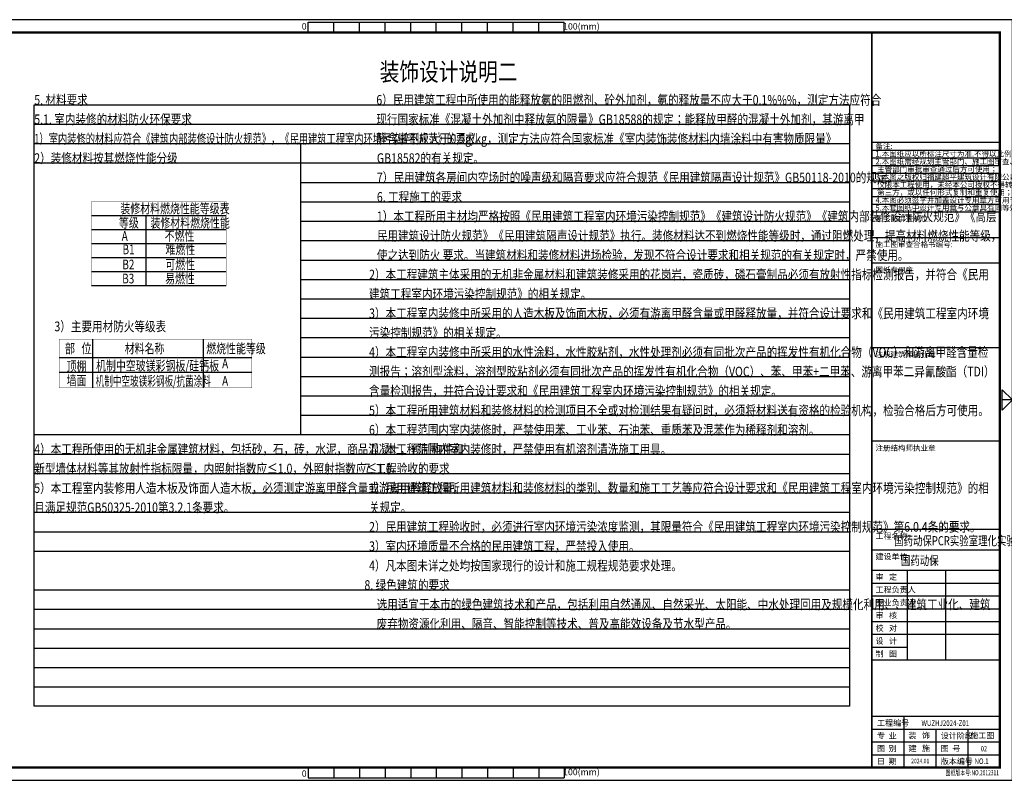
# Model space of a CAD drawing. Extents: x -690 to 421957, y -5155 to 134645.
# Drawn here: x 44526 to 82988, y 75247 to 104947 of the extents above; entities that cross this region are included whole.
import ezdxf
from ezdxf.enums import TextEntityAlignment as Align

# ---------------------------------------------------------------- set-up
doc = ezdxf.new("R2010")
doc.units = 0
doc.header["$LTSCALE"] = 1000
doc.header["$MEASUREMENT"] = 0
doc.layers.add('0-公共层-表格', color=3, linetype='Continuous', lineweight=15)
for name, color, linetype in [('图框', 7, 'Continuous'), ('图框参考线', 6, 'Continuous'), ('标注', 185, 'Continuous')]:
    doc.layers.add(name, color=color, linetype=linetype)
doc.styles.get("Standard").update_dxf_attribs({"font": 'gbenor.shx', "bigfont": 'gbcbig.shx'})
doc.styles.add('TSSCCFANG', font='GBENOR', dxfattribs={"width": 0.8, "bigfont": 'HZTXT'})
doc.styles.add('TSSD_Dimension', font='Tssdeng.shx', dxfattribs={"width": 0.7, "bigfont": 'hztxt.shx'})
doc.styles.add('图框-图名', font='simplex.shx', dxfattribs={"width": 0.8, "bigfont": 'NHZTXT.shx'})
doc.styles.add('图框-汉字', font='txt.shx', dxfattribs={"bigfont": 'hztxt2.shx'})
doc.styles.add('图框-英文名', font='romantic.ttf')

# ---------------------------------------------------------------- blocks, each defined once
blk = doc.blocks.new('A$C0AEF192F')
at = {"layer": '图框', "color": 133}
for p, q in [((4, 0), (0, 4)), ((8, 4), (0, 4)), ((4, 0), (8, 4)), ((4, 0), (4, 4))]:
    blk.add_line(p, q, dxfattribs=at)
blk.add_point((4, 0), dxfattribs=at)
blk = doc.blocks.new('tukaung')
at = {"layer": '图框', "color": 133}
for p, q in [((76679, 130892), (76679, 131292)), ((76679, 131292), (86679, 131292)), ((77679, 130892), (77679, 131292)), ((78679, 130892), (78679, 131292)), ((79679, 130892), (79679, 131292)), ((80679, 130892), (80679, 131292)), ((81679, 130892), (81679, 131292)), ((82679, 130892), (82679, 131292)), ((83679, 130892), (83679, 131292)), ((84679, 130892), (84679, 131292)), ((85679, 130892), (85679, 131292)), ((86679, 130892), (86679, 131292)), ((62890, 130842), (62890, 112842)), ((62890, 130842), (64690, 130842)), ((63340, 130842), (63340, 112842)), ((63790, 130842), (63790, 112842)), ((64240, 130842), (64240, 112842)), ((64690, 130842), (64690, 117342)), ((62890, 128592), (64690, 128592)), ((62890, 126342), (64690, 126342)), ((62890, 124092), (64690, 124092)), ((98690, 123892), (103690, 123892)), ((98690, 122892), (103690, 122892)), ((62890, 121842), (64690, 121842)), ((98690, 121892), (103690, 121892)), ((62890, 119592), (64690, 119592)), ((98690, 118592), (103690, 118592)), ((62890, 117342), (64690, 117342)), ((62890, 115092), (64690, 115092)), ((98690, 114942), (103690, 114942)), ((62890, 112842), (64690, 112842)), ((62890, 112842), (64690, 112842)), ((98690, 111494), (103690, 111494)), ((98690, 110694), (103690, 110694)), ((98690, 109894), (103690, 109894)), ((100090, 106392), (100090, 109894)), ((101590, 106392), (101590, 109894)), ((98690, 109394), (103690, 109394)), ((98690, 109394), (103690, 109394)), ((98690, 108892), (103690, 108892)), ((98690, 108392), (103690, 108392)), ((98690, 107892), (103690, 107892)), ((98690, 107392), (103690, 107392)), ((98690, 106892), (100090, 106892)), ((98690, 106392), (103690, 106392)), ((98690, 104192), (103690, 104192)), ((99940, 104192), (99940, 102192)), ((98690, 103692), (103690, 103692)), ((101190, 103692), (101190, 102192)), ((102440, 103692), (102440, 102192)), ((98690, 103192), (103690, 103192)), ((98690, 102692), (103690, 102692)), ((76679, 102192), (76679, 101792)), ((77679, 102192), (77679, 101792)), ((78679, 102192), (78679, 101792)), ((79679, 102192), (79679, 101792)), ((80679, 102192), (80679, 101792)), ((81679, 102192), (81679, 101792)), ((82679, 102192), (82679, 101792)), ((83679, 102192), (83679, 101792)), ((84679, 102192), (84679, 101792)), ((85679, 102192), (85679, 101792)), ((86679, 102192), (86679, 101792)), ((98690, 102192), (103690, 102192)), ((76679, 101792), (86679, 101792))]:
    blk.add_line(p, q, dxfattribs=at)
at = {"layer": '图框'}
blk.add_lwpolyline([(62190, 101692), (104190, 101692), (104190, 131392), (62190, 131392)], close=True, dxfattribs=at)
at = {"layer": '图框', "color": 0, "const_width": 90}
blk.add_lwpolyline([(64690, 102192), (103690, 102192), (103690, 130892), (64690, 130892)], close=True, dxfattribs=at)
at = {"layer": '图框', "color": 0, "const_width": 64.6}
blk.add_lwpolyline([(98690, 102192), (98690, 130892)], dxfattribs=at)
at = {"layer": '图框'}
for p in [(81679, 130892), (103690, 126905), (103690, 125614), (103690, 122179), (103690, 116194), (103690, 112954), (103690, 109322), (103690, 105779), (81679, 102192)]:
    blk.add_point(p, dxfattribs=at)
at = {"layer": '图框参考线'}
for p, q in [((98690, 126604), (103690, 126604)), ((98690, 126303), (103690, 126303)), ((98690, 126001), (103690, 126001)), ((98690, 125700), (103690, 125700)), ((98690, 125398), (103690, 125398)), ((98690, 125097), (103690, 125097)), ((98690, 124796), (103690, 124796)), ((98690, 124494), (103690, 124494)), ((98690, 124193), (103690, 124193)), ((98690, 123892), (103690, 123892))]:
    blk.add_line(p, q, dxfattribs=at)
at = {"layer": '图框', "yscale": 100, "zscale": 100}
for p, xscale, rotation in [((62190, 116942), 100, 270), ((104190, 116942), -100, 90)]:
    blk.add_blockref('A$C0AEF192F', p, dxfattribs=dict(at, xscale=xscale, rotation=rotation))
at = {"layer": '图框', "color": 133}
for s, height, style, p in [('0', 250, '图框-英文名', (76520, 131008)), ('100(mm)', 250, '图框-英文名', (87349, 131007)), ('装   饰', 230, '图框-汉字', (100545, 103328)), ('施工图', 230, '图框-汉字', (103005, 103328)), ('建   施', 230, '图框-汉字', (100545, 102828)), ('0', 250, '图框-英文名', (76520, 101830)), ('100(mm)', 250, '图框-英文名', (87349, 101892))]:
    blk.add_text(s, height=height, dxfattribs=dict(at, style=style)).set_placement(p, align=Align.CENTER)
at = {"layer": '图框', "color": 133, "style": '图框-汉字'}
for s, p in [('日   期', (63241, 128990)), ('签   名', (63241, 126740)), ('实   名', (63241, 124490)), ('给 排 水', (64141, 122240)), ('专   业', (63241, 122240)), ('电   气', (63691, 122240)), ('空   调', (64591, 122240)), ('日   期', (63241, 119990)), ('签   名', (63241, 117740)), ('实   名', (63241, 115490)), ('专   业', (63241, 113240)), ('建   筑', (63691, 113240)), ('结   构', (64141, 113240)), ('通   风', (64591, 113240))]:
    blk.add_text(s, height=270, rotation=90, dxfattribs=at).set_placement(p)
at = {"layer": '图框', "color": 133}
for s, height, style, p in [('备注:', 215.3, 'TSSD_Dimension', (98836, 126348)), ('1.本图纸应以所标注尺寸为准.不得以比例量取；', 215.25, 'TSSD_Dimension', (98836, 126047)), ('2.本图纸需经规划主管部门、施工图审查、消防', 215.25, 'TSSD_Dimension', (98836, 125746)), ('3.本图之版权归福建超平建筑设计有限公司所有，', 215.25, 'TSSD_Dimension', (98836, 125143)), (' 主管部门审批审查通过后方可使用；', 215.25, 'TSSD_Dimension', (98836, 125444)), (' 仅限本工程使用，未经本公司授权不得转让', 215.25, 'TSSD_Dimension', (98836, 124842)), (' 第三方，或以任何形式复制和重复使用；', 215.25, 'TSSD_Dimension', (98836, 124540)), ('4.本图必须签字并加盖设计专用章方可用于施工。', 215.25, 'TSSD_Dimension', (98836, 124239)), ('5.本套图纸中设计专用章与公章具有同等效力。', 215.25, 'TSSD_Dimension', (98836, 123938)), ('施工图审查单位:', 215.3, '图框-汉字', (98836, 123511)), ('施工图审查合格书编号:', 215.25, '图框-汉字', (98836, 122511)), ('图纸专用章', 215.3, '图框-汉字', (98836, 121511)), ('注册建筑师执业章', 215.3, '图框-汉字', (98836, 118211)), ('注册结构师执业章', 215.3, '图框-汉字', (98836, 114561)), ('工程名称:', 230, '图框-汉字', (98836, 111114)), ('建设单位:', 230, '图框-汉字', (98836, 110314)), ('审   定', 230, '图框-汉字', (98838, 109519)), ('工程负责人', 230, '图框-汉字', (98838, 109019)), ('专业负责人', 230, '图框-汉字', (98838, 108519)), ('审   核', 230, '图框-汉字', (98838, 108019)), ('校   对', 230, '图框-汉字', (98838, 107519)), ('设   计', 230, '图框-汉字', (98838, 107019)), ('制   图', 230, '图框-汉字', (98838, 106519)), ('工程编号', 230, '图框-汉字', (98897, 103819)), ('专  业', 230, '图框-汉字', (98897, 103319)), ('设计阶段', 230, '图框-汉字', (101386, 103319)), ('图  别', 230, '图框-汉字', (98897, 102819)), ('图  号', 230, '图框-汉字', (101386, 102819)), ('日  期', 230, '图框-汉字', (98897, 102319)), ('版本编号', 230, '图框-汉字', (101386, 102319))]:
    blk.add_text(s, height=height, dxfattribs=dict(at, style=style)).set_placement(p)
at = {"layer": '图框', "color": 133, "style": 'TSSD_Dimension', "width": 0.7}
blk.add_text('图框版本号:NO.2012311', height=200, dxfattribs=at).set_placement((103660, 101886), align=Align.RIGHT)
at = {"layer": '标注', "width": 0.75}
for s, p in [('国药动保PCR实验室理化实验室装修改造项目', (99565, 110866)), ('国药动保', (99829, 110093))]:
    blk.add_text(s, height=360, dxfattribs=at).set_placement(p)
at = {"layer": '标注', "style": '图框-图名', "width": 0.8}
for s, height, p in [('WUZHJ2024-Z01', 220, (101564, 103811)), ('2024.01', 180, (100583, 102356)), ('NO.1', 220, (102982, 102327))]:
    blk.add_text(s, height=height, dxfattribs=at).set_placement(p, align=Align.CENTER)

msp = doc.modelspace()

# ---------------------------------------------------------------- linework, layer by layer
at = {"layer": '0-公共层-表格', "color": 7, "lineweight": -3}
for p, q in [((47327.6, 97303.5), (52589.3, 97303.5)), ((49457.8, 97291.5), (49457.8, 94564.2)), ((47327.6, 96755.6), (52589.3, 96755.6)), ((47327.6, 96207.8), (52589.3, 96207.8)), ((47327.6, 95659.9), (52589.3, 95659.9)), ((47327.6, 95112.1), (52589.3, 95112.1)), ((47327.6, 94564.2), (52589.3, 94564.2)), ((47372, 92473.3), (47372, 90575.9)), ((51687.8, 92473.3), (51687.8, 90575.9)), ((46065.2, 91756.1), (53591.5, 91756.1)), ((46065.2, 91182.8), (53591.5, 91182.8))]:
    msp.add_line(p, q, dxfattribs=at)
at = {"layer": '0-公共层-表格', "color": 7, "lineweight": -3, "const_width": 12.7}
for points in [[(47327.6, 97851.3), (52589.3, 97851.3), (52589.3, 94564.2), (47327.6, 94564.2)], [(46065.2, 92473.3), (53591.5, 92473.3), (53591.5, 90575.9), (46065.2, 90575.9)]]:
    msp.add_lwpolyline(points, close=True, dxfattribs=at)
at = {"layer": 'Defpoints', "color": 8, "lineweight": -3}
for p, q in [((45094.3, 101624.7), (76946.6, 101624.7)), ((45094.3, 100867), (76946.6, 100867)), ((45094.3, 100109.3), (76946.6, 100109.3)), ((47327.6, 100109.3), (52589.3, 100109.3)), ((45094.3, 99351.6), (76946.6, 99351.6)), ((55498.9, 98593.9), (76946.6, 98593.9)), ((55498.9, 97836.1), (76946.6, 97836.1)), ((55498.9, 97078.4), (76946.6, 97078.4)), ((55498.9, 96320.7), (76946.6, 96320.7)), ((55498.9, 95563), (76946.6, 95563)), ((55498.9, 94805.2), (76946.6, 94805.2)), ((55498.9, 94047.5), (76946.6, 94047.5)), ((55498.9, 93289.8), (76946.6, 93289.8)), ((55498.9, 92532.1), (76946.6, 92532.1)), ((55498.9, 91774.4), (76946.6, 91774.4)), ((55498.9, 91016.6), (76946.6, 91016.6)), ((55498.9, 90258.9), (76946.6, 90258.9)), ((55498.9, 89501.2), (76946.6, 89501.2)), ((45094.3, 88743.5), (76946.6, 88743.5)), ((45094.3, 87985.8), (76946.6, 87985.8)), ((45094.3, 87228), (76946.6, 87228)), ((53591.5, 86470.3), (76946.6, 86470.3)), ((45094.3, 85712.6), (76946.6, 85712.6)), ((45094.3, 84954.9), (76946.6, 84954.9)), ((45094.3, 84197.2), (76946.6, 84197.2)), ((45094.3, 82681.7), (76946.6, 82681.7)), ((45094.3, 81924), (76946.6, 81924)), ((45094.3, 81166.3), (76946.6, 81166.3)), ((45094.3, 80408.5), (76946.6, 80408.5)), ((45094.3, 79650.8), (76946.6, 79650.8)), ((45094.3, 78893.1), (76946.6, 78893.1))]:
    msp.add_line(p, q, dxfattribs=at)
for points in [[(76946.6, 101624.7), (76946.6, 78135.4), (45094.3, 78135.4), (45094.3, 101624.7)], [(55498.9, 100109.3), (55498.9, 88743.5)]]:
    msp.add_lwpolyline(points, dxfattribs=at)

# ---------------------------------------------------------------- block references
msp.add_blockref('tukaung', (-20880.5, -26444.9))

# ---------------------------------------------------------------- texts
at = {"style": 'TSSCCFANG', "width": 0.8}
for s, height, p in [('装饰设计说明二', 704.42, (58588.1, 102559.2)), ('02', 200, (82069.4, 76379.5))]:
    msp.add_text(s, height=height, dxfattribs=at).set_placement(p)
at = {"layer": '0-公共层-表格', "color": 7, "lineweight": -3, "style": 'TSSCCFANG'}
for s, height, width, p in [('5. 材料要求', 378.86, 0.8, (45094.3, 101624.7)), ('6）民用建筑工程中所使用的能释放氨的阻燃剂、砼外加剂，氨的释放量不应大于0.1%%%，测定方法应符合', 378.861, 0.8, (58456.8, 101624.7)), ('5.1. 室内装修的材料防火环保要求', 378.861, 0.8, (45094.3, 100867)), ('现行国家标准《混凝土外加剂中释放氨的限量》GB18588的规定；能释放甲醛的混凝土外加剂，其游离甲', 378.861, 0.8, (58456.8, 100867)), ('1）室内装修的材料应符合《建筑内部装修设计防火规范》，《民用建筑工程室内环境污染控制规范》的要求。', 378.861, 0.7, (45094.3, 100109.3)), ('醛含量不应大于0.5g/kg，测定方法应符合国家标准《室内装饰装修材料内墙涂料中有害物质限量》', 378.861, 0.8, (58456.8, 100109.3)), ('2）装修材料按其燃烧性能分级', 378.861, 0.8, (45094.3, 99351.6)), ('GB18582的有关规定。', 378.861, 0.8, (58477.6, 99351.6)), ('7）民用建筑各房间内空场时的噪声级和隔音要求应符合规范《民用建筑隔声设计规范》GB50118-2010的规定。', 378.861, 0.8, (58477.6, 98593.9)), ('6. 工程施工的要求', 378.86, 0.8, (58477.6, 97836.1)), ('装修材料燃烧性能等级表', 378.861, 0.75, (48458.2, 97385.4)), ('1）本工程所用主材均严格按照《民用建筑工程室内环境污染控制规范》《建筑设计防火规范》《建筑内部装修设计防火规范》《高层', 378.861, 0.8, (58477.6, 97078.4)), ('等级', 378.86, 0.75, (48402.3, 96826.4)), ('装修材料燃烧性能', 378.86, 0.75, (49632.4, 96826.4)), ('A', 378.9, 0.75, (48511, 96312)), ('不燃性', 378.86, 0.75, (50187.9, 96312)), ('民用建筑设计防火规范》《民用建筑隔声设计规范》执行。装修材料达不到燃烧性能等级时，通过阻燃处理，提高材料燃烧性能等级，', 378.861, 0.8, (58477.6, 96320.7)), ('B1', 378.86, 0.75, (48542.4, 95789)), ('难燃性', 378.86, 0.75, (50219.3, 95789)), ('使之达到防火 要求。当建筑材料和装修材料进场检验，发现不符合设计要求和相关规范的有关规定时，严禁使用。', 378.861, 0.8, (58477.6, 95563)), ('B2', 378.86, 0.75, (48536.2, 95199.3)), ('可燃性', 378.86, 0.75, (50213, 95199.3)), ('B3', 378.86, 0.75, (48529.9, 94649.1)), ('易燃性', 378.86, 0.75, (50206.7, 94649.1)), ('    2）本工程建筑主体采用的无机非金属材料和建筑装修采用的花岗岩，瓷质砖，磷石膏制品必须有放射性指标检测报告，并符合《民用', 378.861, 0.8, (57802.5, 94805.2)), ('    建筑工程室内环境污染控制规范》的相关规定。', 378.861, 0.8, (57802.5, 94047.5)), ('    3）本工程室内装修中所采用的人造木板及饰面木板，必须有游离甲醛含量或甲醛释放量，并符合设计要求和《民用建筑工程室内环境', 378.861, 0.8, (57802.5, 93289.8)), ('    3）主要用材防火等级表', 378.861, 0.8, (45511.4, 92781.1)), ('    污染控制规范》的相关规定。', 378.861, 0.8, (57802.5, 92532.1)), ('部   位', 378.86, 0.75, (46296.2, 91918.9)), ('材料名称', 378.86, 0.75, (48627.5, 91918.9)), ('燃烧性能等级', 378.86, 0.75, (51811.3, 91918.9)), ('    4）本工程室内装修中所采用的水性涂料，水性胶粘剂，水性处理剂必须有同批次产品的挥发性有机化合物（VOC）和游离甲醛含量检', 378.861, 0.8, (57802.5, 91774.4)), ('顶棚', 378.86, 0.75, (46358.3, 91228.4)), ('机制中空玻镁彩钢板/硅钙板', 378.861, 0.75, (47508.8, 91248.9)), ('A', 378.9, 0.75, (52432.7, 91330.2)), ('    测报告；溶剂型涂料，溶剂型胶粘剂必须有同批次产品的挥发性有机化合物（VOC）、苯、甲苯+二甲苯、游离甲苯二异氰酸酯（TDI）', 378.861, 0.8, (57802.5, 91016.6)), ('墙面', 378.86, 0.75, (46358.3, 90675.1)), ('机制中空玻镁彩钢板/抗菌涂料', 378.861, 0.65, (47493.2, 90651)), ('A', 378.9, 0.75, (52432.7, 90653.3)), ('    含量检测报告，并符合设计要求和《民用建筑工程室内环境污染控制规范》的相关规定。', 378.861, 0.8, (57802.5, 90258.9)), ('    5）本工程所用建筑材料和装修材料的检测项目不全或对检测结果有疑问时，必须将材料送有资格的检验机构，检验合格后方可使用。', 378.861, 0.8, (57802.5, 89501.2)), ('    6）本工程范围内室内装修时，严禁使用苯、工业苯、石油苯、重质苯及混苯作为稀释剂和溶剂。', 378.861, 0.8, (57802.5, 88743.5)), ('4）本工程所使用的无机非金属建筑材料，包括砂，石，砖，水泥，商品混凝土，预制构件和', 378.861, 0.8, (45094.3, 87985.8)), ('    7）本工程范围内室内装修时，严禁使用有机溶剂清洗施工用具。', 378.861, 0.8, (57802.5, 87985.8)), ('新型墙体材料等其放射性指标限量，内照射指数应≤1.0，外照射指数应≤1.0。 ', 378.861, 0.8, (45094.3, 87228)), ('7. 工程验收的要求', 378.86, 0.8, (57991.8, 87228)), ('5）本工程室内装修用人造木板及饰面人造木板，必须测定游离甲醛含量或游离甲醛释放量，', 378.861, 0.8, (45094.3, 86470.3)), ('    1）民用建筑工程所用建筑材料和装修材料的类别、数量和施工工艺等应符合设计要求和《民用建筑工程室内环境污染控制规范》的相', 378.861, 0.8, (57802.5, 86470.3)), ('且满足规范GB50325-2010第3.2.1条要求。', 378.861, 0.8, (45094.3, 85712.6)), ('    关规定。', 378.86, 0.8, (57802.5, 85712.6)), ('    2）民用建筑工程验收时，必须进行室内环境污染浓度监测，其限量符合《民用建筑工程室内环境污染控制规范》第6.0.4条的要求。', 378.861, 0.8, (57802.5, 84954.9)), ('    3）室内环境质量不合格的民用建筑工程，严禁投入使用。', 378.861, 0.8, (57802.5, 84197.2)), ('    4）凡本图未详之处均按国家现行的设计和施工规程规范要求处理。', 378.861, 0.8, (57802.5, 83439.4)), ('8. 绿色建筑的要求', 378.86, 0.8, (57991.8, 82681.7)), ('选用适宜于本市的绿色建筑技术和产品，包括利用自然通风、自然采光、太阳能、中水处理回用及规模化利用、、建筑工业化、建筑', 378.861, 0.8, (58468.3, 81924)), ('废弃物资源化利用、隔音、智能控制等技术、普及高能效设备及节水型产品。', 378.861, 0.8, (58468.3, 81166.3))]:
    msp.add_text(s, height=height, dxfattribs=dict(at, width=width)).set_placement(p)

doc.saveas('drawing.dxf')
